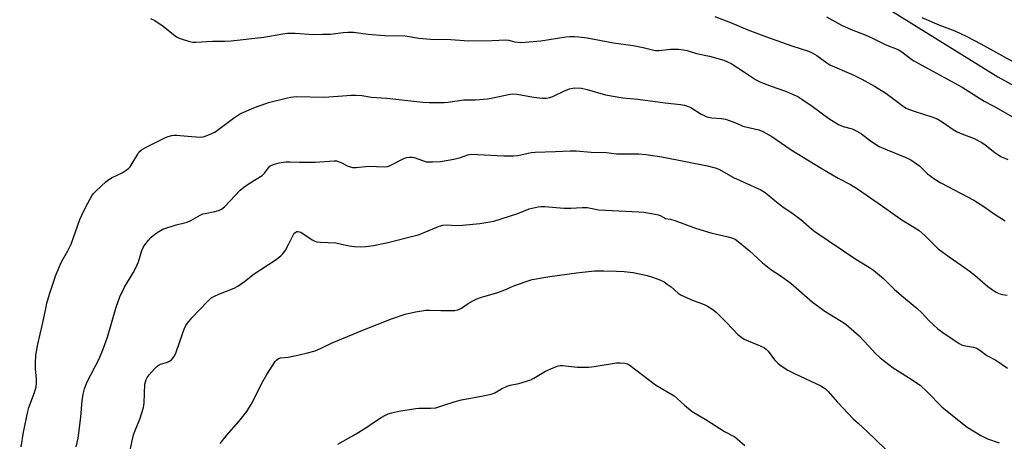
# Model space of a CAD drawing. Units: inches. Extents: x 1219770 to 1225770, y 557455 to 561455.
# Drawn here: x 1221541 to 1221905, y 559843 to 559999 of the extents above; entities that cross this region are included whole.
import ezdxf

# ---------------------------------------------------------------- set-up
doc = ezdxf.new("R2010")
doc.units = ezdxf.units.IN
doc.header["$MEASUREMENT"] = 0
doc.layers.add('NTRL-Trees', color=3, linetype='Continuous')
doc.layers.add('Undefined', color=1, linetype='Continuous')

msp = doc.modelspace()

# ---------------------------------------------------------------- linework, layer by layer
at = {"layer": 'NTRL-Trees'}
msp.add_polyline3d([(1221540.61, 560132.12, 0), (1221567.74, 560134.66, 0), (1221581.3, 560135.51, 0), (1221605.88, 560130.43, 0), (1221625.2, 560121.26, 0), (1221634.7, 560116.01, 0), (1221658.44, 560109.23, 0), (1221693.19, 560103.3, 0), (1221722.01, 560084.65, 0), (1221761.01, 560066.85, 0), (1221840.69, 560016.84, 0), (1221902.7, 559978.22, 0), (1221935.63, 559960.04, 0), (1221974.62, 559922.75, 0), (1222023.78, 559890.53, 0), (1222061.93, 559860.02, 0), (1222084.82, 559833.74, 0)], dxfattribs=at)
at = {"layer": 'Undefined'}
for points, elevation in [([(1221589.2, 559999.82), (1221590.74, 559999.02), (1221593.79, 559996.89), (1221597.62, 559993.85), (1221598.78, 559993.02), (1221599.81, 559992.52), (1221601.19, 559992.03), (1221603.69, 559991.22), (1221604.82, 559990.98), (1221605.98, 559990.96), (1221612.1, 559991.36), (1221616.62, 559991.37), (1221618.97, 559991.48), (1221631.1, 559992.89), (1221638.18, 559994.11), (1221639.89, 559994.3), (1221642.67, 559994.36), (1221649.52, 559993.9), (1221652.79, 559993.91), (1221655.76, 559994.02), (1221660.45, 559994.62), (1221662.2, 559994.75), (1221664.28, 559994.67), (1221669.7, 559994.02), (1221675.77, 559993.52), (1221683.42, 559993.37), (1221688.45, 559992.48), (1221692.75, 559992.11), (1221700.29, 559991.95), (1221705.19, 559991.56), (1221706.93, 559991.51), (1221715.61, 559991.67), (1221720.69, 559991.9), (1221721.58, 559991.8), (1221723.96, 559991.1), (1221726.12, 559990.92), (1221727.83, 559990.98), (1221733.6, 559991.45), (1221742.89, 559993.03), (1221744.33, 559993.15), (1221746.02, 559993.14), (1221747.71, 559993.03), (1221750.78, 559992.62), (1221760.5, 559990.71), (1221767.81, 559989.77), (1221771.47, 559989.06), (1221774.92, 559988.12), (1221776.08, 559987.9), (1221777.22, 559987.9), (1221781.57, 559988.4), (1221784.55, 559988.35), (1221786.33, 559988.2), (1221787.74, 559987.86), (1221791.14, 559986.79), (1221795.98, 559985.78), (1221799.12, 559984.98), (1221801.36, 559984.28), (1221804.01, 559983.06), (1221808.91, 559979.95), (1221813.05, 559977.21), (1221814.59, 559976.37), (1221818.79, 559974.68), (1221824.18, 559972.83), (1221828.65, 559970.82), (1221830.15, 559969.9), (1221834.04, 559967.26), (1221840.19, 559962.78), (1221843.73, 559960.53), (1221845.51, 559959.75), (1221848.77, 559958.84), (1221850.54, 559958.04), (1221852.24, 559957.08), (1221855.62, 559954.47), (1221858.82, 559952.35), (1221861.19, 559951.31), (1221868.47, 559948.45), (1221870.51, 559947.41), (1221871.75, 559946.59), (1221873.66, 559945.14), (1221874.52, 559944.38), (1221876.73, 559942.19), (1221879.35, 559940.23), (1221881.59, 559938.95), (1221893.8, 559932.52), (1221897.55, 559930.18), (1221901.74, 559927.14), (1221905.45, 559924.77)], 508), ([(1221797.98, 560000.48), (1221803.74, 559998.33), (1221810.24, 559995.6), (1221817.15, 559992.92), (1221826.46, 559989.68), (1221832.64, 559987.61), (1221833.98, 559987), (1221835.78, 559986.01), (1221839.38, 559983.37), (1221840.55, 559982.65), (1221849.45, 559978.78), (1221852.38, 559977.3), (1221857.05, 559974.76), (1221861.26, 559972.08), (1221867.12, 559967.64), (1221868.56, 559966.69), (1221869.61, 559966.21), (1221872.11, 559965.29), (1221878.28, 559963.38), (1221880.3, 559962.55), (1221882.05, 559961.54), (1221886.15, 559958.69), (1221887.6, 559957.84), (1221889.38, 559957), (1221893.96, 559955.27), (1221896.8, 559953.82), (1221897.97, 559952.99), (1221901.54, 559950.11), (1221903.01, 559949.11), (1221904.02, 559948.53), (1221906.36, 559947.56)], 506), ([(1221839.29, 560000.33), (1221844.91, 559997.25), (1221848.47, 559995.75), (1221853.66, 559993.76), (1221856.55, 559992.41), (1221860.98, 559990.17), (1221866.12, 559988.13), (1221867.72, 559987.07), (1221870.38, 559984.9), (1221871.58, 559984.08), (1221889.45, 559974.38), (1221897.6, 559969.13), (1221900.94, 559967.38), (1221908.93, 559962.86)], 504), ([(1221874.58, 560000.18), (1221880.84, 559997.41), (1221886.73, 559995.26), (1221890.95, 559993.22), (1221896.35, 559990.37), (1221909.06, 559983.38)], 502), ([(1221541.25, 559841.08), (1221542.17, 559846.51), (1221543.81, 559854.24), (1221544.19, 559855.65), (1221546.22, 559861.28), (1221546.81, 559863.28), (1221546.96, 559864.64), (1221546.99, 559866.29), (1221546.54, 559869.9), (1221546.55, 559871.92), (1221546.73, 559875.08), (1221547.46, 559879.12), (1221549.23, 559886.53), (1221550.37, 559892.35), (1221550.83, 559894.35), (1221551.74, 559897.7), (1221553.33, 559902.52), (1221554.16, 559904.75), (1221556.25, 559909.68), (1221558.53, 559913.68), (1221559.77, 559916.16), (1221563.02, 559925.31), (1221563.7, 559926.92), (1221565.18, 559930.06), (1221567.49, 559934.08), (1221568.11, 559934.95), (1221568.99, 559935.97), (1221572.66, 559939.23), (1221573.79, 559940.12), (1221575.03, 559940.85), (1221578.69, 559942.63), (1221580.13, 559943.55), (1221581.03, 559944.25), (1221581.6, 559944.87), (1221582.42, 559946.05), (1221584.44, 559949.56), (1221584.89, 559950.22), (1221585.87, 559951.08), (1221587.61, 559952.13), (1221594.65, 559955.69), (1221595.69, 559956.09), (1221597.06, 559956.42), (1221597.9, 559956.54), (1221598.74, 559956.56), (1221603, 559956.12), (1221607.57, 559955.86), (1221608.69, 559955.97), (1221609.78, 559956.29), (1221611.91, 559957.14), (1221612.93, 559957.71), (1221619.82, 559962.82), (1221621.76, 559964.1), (1221622.79, 559964.64), (1221626.52, 559966.33), (1221628.67, 559967.18), (1221633.32, 559968.73), (1221639.32, 559970.31), (1221641.02, 559970.66), (1221643.24, 559970.89), (1221653.41, 559970.68), (1221658.56, 559970.97), (1221663.37, 559971.38), (1221665.13, 559971.39), (1221667.49, 559971.21), (1221670.82, 559970.57), (1221676.6, 559970.22), (1221689.92, 559968.82), (1221692.27, 559968.71), (1221697.83, 559968.63), (1221699.25, 559968.77), (1221705.07, 559969.62), (1221706.16, 559969.66), (1221709.36, 559969.59), (1221713.82, 559970.07), (1221715.86, 559970.42), (1221721.62, 559971.67), (1221723.08, 559971.85), (1221724.84, 559971.77), (1221729.54, 559970.82), (1221730.99, 559970.6), (1221734.18, 559970.29), (1221735.6, 559970.31), (1221736.96, 559970.54), (1221738.03, 559970.9), (1221742.54, 559973.08), (1221744.21, 559973.67), (1221746.05, 559974.06), (1221748.65, 559973.92), (1221750.73, 559973.46), (1221757.58, 559971.54), (1221763.91, 559970.41), (1221769.51, 559969.83), (1221779.57, 559968.52), (1221785.31, 559967.89), (1221786.72, 559967.65), (1221787.81, 559967.32), (1221789.14, 559966.78), (1221792.98, 559964.33), (1221793.97, 559963.8), (1221794.98, 559963.4), (1221796.83, 559962.95), (1221800.41, 559962.67), (1221801.87, 559962.42), (1221804.95, 559961.42), (1221807.32, 559960.34), (1221808.39, 559959.93), (1221814.22, 559958.47), (1221815.8, 559957.86), (1221819.02, 559956.04), (1221826.27, 559951.09), (1221837.31, 559944.3), (1221843.61, 559940.6), (1221848.13, 559938.23), (1221850.74, 559936.65), (1221860.06, 559930.27), (1221866.86, 559925.47), (1221871.04, 559922.9), (1221873.59, 559921.18), (1221875.65, 559919.35), (1221879.33, 559915.64), (1221880.65, 559914.48), (1221884.64, 559911.45), (1221889.17, 559908.44), (1221891.56, 559906.68), (1221894.15, 559904.67), (1221899.04, 559900.49), (1221900.18, 559899.61), (1221901.82, 559898.52), (1221903.04, 559897.86), (1221904.45, 559897.47), (1221906.18, 559897.26)], 510), ([(1221561.65, 559841.14), (1221562.37, 559844.32), (1221563.36, 559852.08), (1221563.91, 559858.29), (1221564.25, 559860.6), (1221564.78, 559862.52), (1221565.63, 559864.94), (1221570.12, 559873.75), (1221571.78, 559877.66), (1221573.22, 559881.67), (1221576.45, 559892.78), (1221577.82, 559896.69), (1221579.49, 559900.29), (1221582.76, 559905.59), (1221583.7, 559907.35), (1221584.69, 559909.64), (1221585.98, 559913.84), (1221586.41, 559914.92), (1221587.02, 559915.87), (1221588.43, 559917.66), (1221589.38, 559918.72), (1221590.74, 559919.88), (1221592.22, 559920.88), (1221593.78, 559921.72), (1221598.64, 559923.39), (1221601.72, 559924.07), (1221602.77, 559924.37), (1221604.04, 559924.97), (1221607.54, 559926.92), (1221608.58, 559927.38), (1221609.38, 559927.59), (1221612.97, 559928.25), (1221614.35, 559928.68), (1221615.39, 559929.14), (1221616.5, 559930.04), (1221618.57, 559932.11), (1221622.32, 559936.23), (1221623.68, 559937.28), (1221626.07, 559938.89), (1221630.48, 559941.67), (1221631.29, 559942.47), (1221632.82, 559944.51), (1221633.37, 559945.04), (1221634.03, 559945.46), (1221635.09, 559945.83), (1221636.78, 559946.25), (1221638.19, 559946.55), (1221639.3, 559946.69), (1221640.69, 559946.71), (1221644.24, 559946.59), (1221650.11, 559946.6), (1221657.13, 559947.1), (1221657.94, 559947), (1221658.97, 559946.7), (1221659.96, 559946.27), (1221661.89, 559945.19), (1221662.99, 559944.82), (1221663.85, 559944.63), (1221665.26, 559944.62), (1221669.83, 559945.1), (1221675.69, 559944.77), (1221676.85, 559944.9), (1221677.64, 559945.18), (1221683.17, 559948.08), (1221683.95, 559948.3), (1221685.08, 559948.44), (1221685.93, 559948.43), (1221686.72, 559948.26), (1221690.13, 559947.02), (1221691.21, 559946.71), (1221692.08, 559946.62), (1221693.56, 559946.62), (1221696.52, 559946.77), (1221701.35, 559947.67), (1221703.91, 559948.29), (1221706.64, 559949.31), (1221707.83, 559949.5), (1221719.94, 559948.88), (1221723.39, 559948.85), (1221725.05, 559949.05), (1221730.04, 559950.08), (1221731.46, 559950.3), (1221739.08, 559950.5), (1221744.47, 559950.8), (1221746.66, 559950.7), (1221752.19, 559950.22), (1221757.91, 559950.12), (1221761.61, 559949.67), (1221763, 559949.59), (1221769.83, 559949.67), (1221772.44, 559949.43), (1221778.34, 559948.57), (1221795.22, 559945.25), (1221798.08, 559944.42), (1221799.47, 559943.91), (1221804.94, 559940.9), (1221815, 559936.33), (1221816.63, 559935.33), (1221820.16, 559932.31), (1221823.25, 559929.85), (1221826.41, 559927.73), (1221829.8, 559925.26), (1221833.82, 559921.78), (1221834.97, 559920.87), (1221850.21, 559910.58), (1221855.24, 559907.53), (1221856.65, 559906.52), (1221860.44, 559903.41), (1221864.39, 559899.52), (1221867.05, 559897.1), (1221871.41, 559893.57), (1221872.7, 559892.44), (1221874.54, 559890.69), (1221877.27, 559887.71), (1221880.47, 559884.82), (1221882.33, 559883.41), (1221888.43, 559879.32), (1221889.2, 559878.91), (1221889.96, 559878.65), (1221893.73, 559877.99), (1221894.58, 559877.78), (1221895.1, 559877.55), (1221896.07, 559876.92), (1221898.67, 559874.99), (1221902.02, 559873.24), (1221906.3, 559870.26)], 512), ([(1221581.32, 559838.14), (1221582.34, 559843.33), (1221582.92, 559845.56), (1221583.47, 559847.17), (1221585.22, 559851.35), (1221586.57, 559855.71), (1221586.78, 559857.37), (1221587.11, 559864.37), (1221587.25, 559865.23), (1221587.54, 559866.03), (1221587.94, 559866.79), (1221588.64, 559867.72), (1221590.61, 559869.94), (1221591.67, 559870.94), (1221592.38, 559871.44), (1221592.91, 559871.69), (1221595.46, 559872.46), (1221596.24, 559872.81), (1221596.88, 559873.35), (1221597.78, 559874.45), (1221598.38, 559875.43), (1221598.83, 559876.5), (1221600.82, 559882.56), (1221601.63, 559884.73), (1221602.24, 559886.03), (1221602.85, 559886.96), (1221604.49, 559888.91), (1221610.23, 559894.95), (1221611.54, 559896.12), (1221612.81, 559896.86), (1221614.4, 559897.63), (1221620.12, 559899.93), (1221621.42, 559900.56), (1221623.98, 559902.36), (1221627.54, 559905.14), (1221635.28, 559910.27), (1221637.37, 559911.8), (1221638.17, 559912.59), (1221639.12, 559913.9), (1221640.27, 559916.08), (1221641.92, 559919.54), (1221642.37, 559920.21), (1221642.88, 559920.66), (1221643.29, 559920.82), (1221643.76, 559920.84), (1221644.74, 559920.59), (1221648.98, 559917.81), (1221649.97, 559917.31), (1221650.73, 559917.09), (1221652.04, 559916.94), (1221657.7, 559916.61), (1221659.29, 559916.33), (1221662.73, 559915.56), (1221664.64, 559915.28), (1221666.73, 559915.2), (1221668.79, 559915.3), (1221671.65, 559915.67), (1221676.44, 559916.65), (1221688.21, 559919.63), (1221689.59, 559920.09), (1221695.99, 559922.8), (1221697.35, 559923.22), (1221698.96, 559923.3), (1221702.2, 559923.09), (1221704.55, 559923.23), (1221711.01, 559923.82), (1221716.24, 559924.75), (1221725.06, 559927.52), (1221729.27, 559929.24), (1221732.63, 559930.05), (1221733.73, 559930.16), (1221735.08, 559930.16), (1221742.08, 559929.55), (1221744.71, 559929.49), (1221748.83, 559929.71), (1221750.9, 559929.7), (1221751.96, 559929.55), (1221755.05, 559928.92), (1221769.82, 559928.2), (1221771.65, 559927.97), (1221775.89, 559927.25), (1221777, 559927), (1221777.74, 559926.75), (1221779.76, 559925.74), (1221781.55, 559925.39), (1221783.2, 559924.9), (1221790.78, 559922.13), (1221796.44, 559920.43), (1221802.89, 559918.91), (1221804.19, 559918.49), (1221805.45, 559917.98), (1221806.65, 559917.21), (1221810.72, 559913.86), (1221815.59, 559909.26), (1221818.75, 559906.82), (1221822.13, 559904.53), (1221826.09, 559901.69), (1221834.06, 559894.73), (1221839.07, 559891.07), (1221844.78, 559887.67), (1221846.49, 559886.5), (1221851.4, 559882.19), (1221854.86, 559878.52), (1221857.45, 559875.64), (1221859.12, 559874.06), (1221863.91, 559870.35), (1221869.65, 559866.8), (1221873.99, 559863.88), (1221876.59, 559861.51), (1221882.03, 559855.97), (1221884.04, 559854.23), (1221891.35, 559848.38), (1221896.46, 559845.27), (1221898.82, 559844.01), (1221903.23, 559842.56)], 514), ([(1221614.89, 559842.27), (1221617.31, 559845.27), (1221621.86, 559850.43), (1221624.83, 559854.14), (1221625.6, 559855.37), (1221626.72, 559857.41), (1221630.39, 559864.72), (1221632.22, 559867.87), (1221635.33, 559872.74), (1221635.86, 559873.37), (1221636.53, 559873.81), (1221637.28, 559874.04), (1221640.04, 559874.34), (1221644.12, 559875.18), (1221647.28, 559875.91), (1221650.05, 559876.7), (1221652.1, 559877.53), (1221656.44, 559879.57), (1221667.75, 559884.31), (1221678.34, 559888.54), (1221683.36, 559890.25), (1221687.21, 559891.15), (1221690.98, 559891.67), (1221692.44, 559891.71), (1221696.56, 559891.54), (1221700.04, 559891.57), (1221701.77, 559891.63), (1221702.88, 559891.84), (1221704.2, 559892.46), (1221706.73, 559894.15), (1221708.69, 559895.32), (1221709.95, 559895.96), (1221711.31, 559896.44), (1221717.72, 559898.29), (1221720.23, 559899.26), (1221723.55, 559900.72), (1221728.21, 559902.38), (1221730.34, 559903.03), (1221736.91, 559904.14), (1221746.82, 559905.57), (1221753.47, 559906.24), (1221754.93, 559906.33), (1221756.89, 559906.33), (1221761.58, 559906.21), (1221764.38, 559906.05), (1221767.8, 559905.66), (1221772.97, 559904.54), (1221774.94, 559903.99), (1221777.63, 559902.91), (1221779.18, 559902.19), (1221780.39, 559901.41), (1221781.77, 559900.35), (1221784.38, 559898.08), (1221785.56, 559897.29), (1221789.69, 559895.38), (1221794, 559893.85), (1221795.26, 559893.16), (1221797.21, 559891.93), (1221798.56, 559890.8), (1221802.39, 559887.07), (1221806.53, 559882.76), (1221807.97, 559881.6), (1221808.85, 559880.97), (1221814.71, 559878.5), (1221816.3, 559877.75), (1221817.03, 559877.29), (1221817.75, 559876.52), (1221820.08, 559873.31), (1221821.45, 559871.98), (1221822.58, 559871.12), (1221825.02, 559869.54), (1221827.65, 559868.12), (1221837.15, 559863.67), (1221838.17, 559863.11), (1221838.89, 559862.59), (1221839.95, 559861.59), (1221843.43, 559857.69), (1221849.22, 559851.52), (1221850.98, 559849.84), (1221854.51, 559846.71), (1221864.35, 559837.19)], 516), ([(1221658.53, 559842.1), (1221665.32, 559845.96), (1221669.23, 559848.34), (1221672.05, 559850.31), (1221674.55, 559851.92), (1221676.06, 559852.86), (1221677.09, 559853.36), (1221678.47, 559853.74), (1221681.06, 559854.26), (1221687.33, 559855.32), (1221688.46, 559855.41), (1221692.74, 559855.39), (1221694.75, 559855.58), (1221697.74, 559856.48), (1221701.49, 559857.79), (1221704.18, 559858.54), (1221712.27, 559860), (1221715.19, 559860.6), (1221716.57, 559861.13), (1221719.02, 559862.61), (1221721.19, 559863.56), (1221722.3, 559863.9), (1221725.51, 559864.56), (1221729.87, 559865.93), (1221731.01, 559866.52), (1221735.37, 559869.18), (1221738.1, 559870.4), (1221740.05, 559871.11), (1221740.81, 559871.23), (1221741.64, 559871.23), (1221747.16, 559870.59), (1221751.32, 559870.59), (1221753.37, 559870.8), (1221761.65, 559872.23), (1221763.01, 559872.26), (1221764.65, 559872.12), (1221765.71, 559871.82), (1221766.7, 559871.27), (1221775.98, 559864.04), (1221782.87, 559859.94), (1221783.99, 559859.03), (1221786.8, 559856.48), (1221789.65, 559854.16), (1221795, 559851.02), (1221801.56, 559846.75), (1221805.4, 559844.81), (1221806.28, 559844.12), (1221809.03, 559841.58)], 518)]:
    msp.add_lwpolyline(points, dxfattribs=dict(at, elevation=elevation))

doc.saveas('drawing.dxf')
